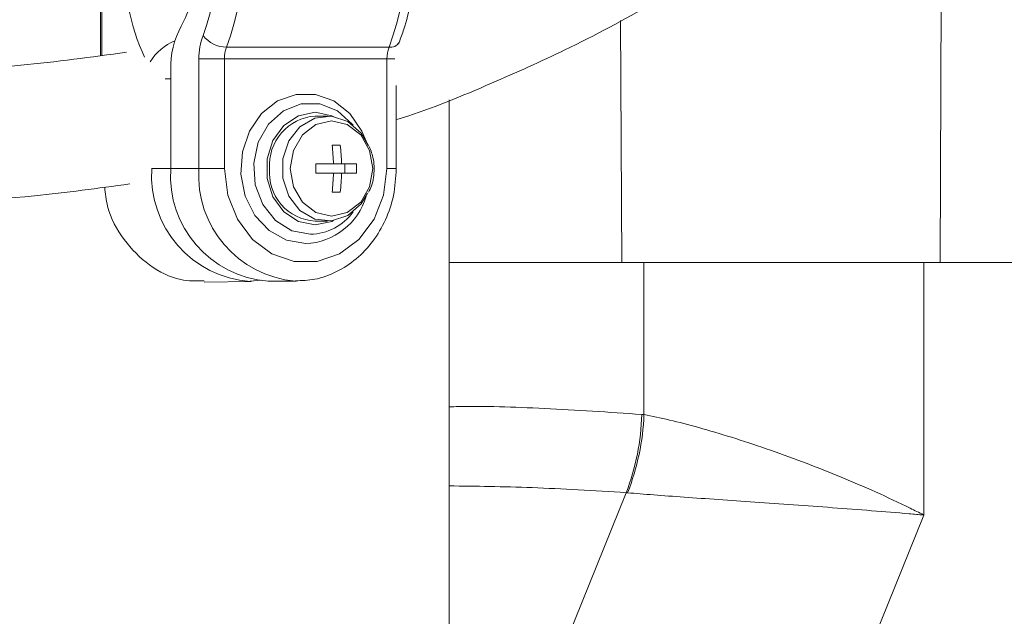
# Model space of a CAD drawing. Units: millimetres. Extents: x 2214 to 4372, y 520 to 3632.
# Drawn here: x 3160 to 3212, y 2635 to 2667 of the extents above; entities that cross this region are included whole.
import ezdxf

# ---------------------------------------------------------------- set-up
doc = ezdxf.new("R2010")
doc.units = ezdxf.units.MM
doc.header["$LTSCALE"] = 20
doc.linetypes.add('SLD-Durchgehend', pattern=[0])
doc.layers.add('MAßLINIE_MAßZEICHNUNGEN', color=7, linetype='SLD-Durchgehend')
doc.styles.add('SLDTEXTSTYLE0', font='Opinion Pro')
doc.dimstyles.new('SLDDIMSTYLE0', dxfattribs={"dimtxt": 102.732747, "dimasz": 70, "dimexe": 0, "dimexo": 0.0625, "dimgap": 25.683187, "dimtad": 0, "dimdec": 0, "dimrnd": 1e-09, "dimzin": 12, "dimdsep": 46, "dimtxsty": 'SLDTEXTSTYLE0', "dimsah": 1, "dimcen": 0.09, "dimadec": 0, "dimazin": 3, "dimtfac": 1, "dimtdec": 0, "dimtofl": 0, "dimtmove": 0, "dimatfit": 3, "dimfxl": 1, "dimfrac": 2, "dimtolj": 1, "dimtzin": 12, "dimarcsym": 0})

# ---------------------------------------------------------------- blocks, each defined once
blk = doc.blocks.new('_D_2')
at = {"layer": 'MAßLINIE_MAßZEICHNUNGEN', "color": 7}
for p, q in [((2759.162, 2658.681), (2759.162, 2222.339)), ((3565.162, 2658.681), (3565.162, 2222.339)), ((2759.162, 2242.339), (2961.735, 2242.339)), ((3565.162, 2242.339), (3346.802, 2242.339))]:
    blk.add_line(p, q, dxfattribs=at)
for points in [[(2759.162, 2242.339), (2829.162, 2212.339), (2829.162, 2272.339)], [(3565.162, 2242.339), (3495.162, 2272.339), (3495.162, 2212.339)]]:
    blk.add_solid(points, dxfattribs=at)
at = {"layer": 'MAßLINIE_MAßZEICHNUNGEN', "color": 7, "char_height": 105.8333, "attachment_point": 1, "style": 'SLDTEXTSTYLE0'}
for s, insert in [('%%c', (2961.735, 2293.217)), ('806', (3111.617, 2293.217))]:
    blk.add_mtext(s, dxfattribs=dict(at, insert=insert))

msp = doc.modelspace()

# ---------------------------------------------------------------- linework, layer by layer
at = {"color": 7, "linetype": 'SLD-Durchgehend', "lineweight": 18}
for p, q in [((3164.319, 2674.946), (3164.319, 2664.723)), ((3209.144, 2670.703), (3209.07, 2653.694)), ((3171.035, 2665.166), (3179.696, 2665.166)), ((3180.204, 2665.33), (3180.234, 2665.42)), ((3169.558, 2658.694), (3169.558, 2664.538)), ((3169.558, 2664.538), (3170.924, 2664.538)), ((3170.924, 2664.538), (3170.924, 2658.694)), ((3179.585, 2664.538), (3170.924, 2664.538)), ((3179.585, 2658.694), (3179.585, 2664.538)), ((3168.058, 2663.949), (3168.058, 2658.694)), ((3180.085, 2658.694), (3180.085, 2663.125)), ((3182.904, 2613.952), (3182.904, 2662.368)), ((3176.411, 2661.494), (3175.754, 2661.494)), ((3177.093, 2659.944), (3176.66, 2659.944)), ((3169.558, 2658.694), (3168.058, 2658.694)), ((3170.924, 2658.694), (3169.558, 2658.694)), ((3176.732, 2658.944), (3175.794, 2658.944)), ((3177.165, 2658.944), (3176.732, 2658.944)), ((3177.959, 2658.944), (3177.165, 2658.944)), ((3177.337, 2658.444), (3177.337, 2658.944)), ((3175.794, 2658.444), (3176.732, 2658.444)), ((3177.165, 2658.444), (3176.732, 2658.444)), ((3177.165, 2658.444), (3177.959, 2658.444)), ((3176.66, 2657.444), (3177.093, 2657.444)), ((3175.754, 2655.894), (3176.411, 2655.894)), ((3182.904, 2653.694), (3192.116, 2653.694)), ((3192.116, 2653.694), (3209.07, 2653.694)), ((3209.07, 2653.694), (3215.884, 2653.694)), ((3169.834, 2652.634), (3172.342, 2652.678)), ((3172.296, 2652.694), (3172.879, 2652.755)), ((3173.254, 2652.694), (3174.754, 2652.694)), ((3193.171, 2645.593), (3193.287, 2645.582)), ((3184.049, 2620.882), (3192.344, 2641.422)), ((3192.414, 2641.418), (3192.344, 2641.422)), ((3198.498, 2616.177), (3208.212, 2640.231))]:
    msp.add_line(p, q, dxfattribs=at)
at = {"color": 1, "linetype": 'SLD-Durchgehend', "lineweight": 18}
for p, q in [((3164.388, 2675.394), (3164.388, 2664.732)), ((3192.029, 2666.585), (3192.116, 2653.694)), ((3179.585, 2664.538), (3180.01, 2664.538)), ((3167.754, 2663.486), (3168.058, 2663.486)), ((3167.04, 2658.694), (3167.052, 2658.694)), ((3167.052, 2658.694), (3167.052, 2658.713)), ((3167.052, 2658.694), (3168.058, 2658.694)), ((3179.585, 2658.694), (3180.085, 2658.694)), ((3193.287, 2645.582), (3193.287, 2653.694)), ((3208.212, 2640.231), (3208.212, 2653.694))]:
    msp.add_line(p, q, dxfattribs=at)
at = {"color": 1, "linetype": 'SLD-Durchgehend', "lineweight": 18, "flags": 128}
for points in [[(3175.254, 2654.694), (3174.233, 2654.872), (3173.303, 2655.389), (3172.546, 2656.2), (3172.03, 2657.233), (3171.8, 2658.395), (3171.877, 2659.584), (3172.254, 2660.694), (3172.898, 2661.627), (3173.751, 2662.298), (3174.738, 2662.65), (3175.771, 2662.65), (3176.757, 2662.298), (3177.611, 2661.627), (3178.254, 2660.694), (3178.479, 2660.157)], [(3176.745, 2661.468), (3176.643, 2661.513), (3175.754, 2661.694), (3174.866, 2661.513), (3174.084, 2660.993), (3173.504, 2660.194), (3173.196, 2659.215), (3173.196, 2658.173), (3173.504, 2657.194), (3174.084, 2656.396), (3174.866, 2655.875), (3175.754, 2655.694), (3175.754, 2655.694)], [(3175.754, 2655.694), (3176.643, 2655.875), (3176.745, 2655.921)]]:
    msp.add_lwpolyline(points, dxfattribs=at)
at = {"color": 7, "linetype": 'SLD-Durchgehend', "lineweight": 18, "flags": 128}
for points in [[(3175.504, 2655.194), (3174.52, 2655.384), (3173.643, 2655.932), (3172.967, 2656.78), (3172.566, 2657.835), (3172.484, 2658.983), (3172.729, 2660.1), (3173.274, 2661.065), (3174.062, 2661.773), (3175.006, 2662.147), (3176.003, 2662.147), (3176.947, 2661.773), (3177.735, 2661.065), (3177.782, 2661.004)], [(3178.553, 2657.382), (3178.203, 2656.808), (3177.492, 2656.188), (3176.635, 2655.906), (3175.747, 2656.001), (3174.95, 2656.46), (3174.349, 2657.22), (3174.027, 2658.18), (3174.027, 2659.209), (3174.349, 2660.168), (3174.95, 2660.929), (3175.747, 2661.388), (3176.635, 2661.482), (3177.492, 2661.201), (3178.203, 2660.581), (3178.598, 2659.903)], [(3178.83, 2658.694), (3178.662, 2659.666), (3178.186, 2660.49), (3177.472, 2661.041), (3176.63, 2661.234), (3175.789, 2661.041), (3175.075, 2660.49), (3174.598, 2659.666), (3174.431, 2658.694), (3174.598, 2657.723), (3175.075, 2656.899), (3175.789, 2656.348), (3176.63, 2656.155), (3177.472, 2656.348), (3178.186, 2656.899), (3178.662, 2657.723), (3178.83, 2658.694)], [(3170.924, 2658.694), (3171.1, 2657.286), (3171.612, 2655.991), (3172.419, 2654.916), (3173.456, 2654.146), (3174.638, 2653.745), (3175.871, 2653.745), (3177.053, 2654.146), (3178.09, 2654.916), (3178.897, 2655.991), (3179.409, 2657.286), (3179.585, 2658.694)]]:
    msp.add_lwpolyline(points, dxfattribs=at)
at = {"color": 7, "linetype": 'SLD-Durchgehend', "lineweight": 18}
for centre, radius, start, end in [((3157.486, 2670.194), 14.452, 339.6391, 20.3609), ((3166.147, 2670.194), 14.452, 339.6391, 20.3609), ((3157.925, 2670.194), 12.645, 339.6391, 20.3609), ((3161.211, 2670.194), 8.375, 332.2217, 27.7783), ((3172.633, 2664.089), 4.577, 151.2385, 181.7492), ((3172.981, 2664.581), 3.423, 159.2282, 180.7219), ((3171.043, 2666.749), 1.583, 217.0726, 269.7182), ((3172.636, 2664.559), 1.711, 159.2282, 180.7219), ((3181.296, 2664.559), 1.711, 159.2282, 180.7219), ((3175.939, 2658.885), 2.616, 94.0355, 184.1777), ((3166.408, 2658.705), 10.327, 1.3296, 6.8942), ((3166.841, 2658.705), 10.327, 1.3296, 6.8942), ((3173.687, 2658.319), 5.642, 176.1887, 265.5981), ((3175.904, 2658.474), 2.584, 175.1022, 266.6846), ((3165.502, 2658.694), 10.296, 358.6086, 1.3914), ((3167.667, 2658.694), 10.296, 358.6086, 1.3914), ((3166.408, 2658.684), 10.327, 353.1058, 358.6704), ((3166.841, 2658.684), 10.327, 353.1058, 358.6704), ((3175.439, 2658.094), 2.9, 271.294, 323.899), ((3180.548, 2645.928), 12.627, 339.0915, 358.478), ((3180.592, 2646.071), 12.705, 338.5143, 357.7941)]:
    msp.add_arc(centre, radius, start, end, dxfattribs=at)
at = {"color": 1, "linetype": 'SLD-Durchgehend', "lineweight": 18}
for centre, radius, start, end in [((3169.333, 2662.921), 2.787, 112.3383, 148.3371), ((3179.778, 2665.689), 0.529, 261.0495, 329.4304), ((3172.692, 2658.317), 5.653, 176.1674, 266.0339), ((3175.194, 2658.322), 5.648, 176.2141, 265.0832), ((3175.101, 2658.206), 3.515, 272.5001, 343.8982)]:
    msp.add_arc(centre, radius, start, end, dxfattribs=at)
msp.add_ellipse((3169.59, 2670.194), major_axis=(0, 8), ratio=0.507558, start_param=0.729728, end_param=2.338236, dxfattribs=at)
at = {"color": 7, "linetype": 'SLD-Durchgehend', "lineweight": 18}
for points, knots in [([(3180.085, 2661.297), (3180.189, 2661.329), (3181.93, 2661.871), (3184.933, 2663.124), (3189.409, 2665.124), (3193.786, 2667.448), (3198.299, 2670.252), (3202.659, 2673.437), (3206.728, 2676.926), (3210.236, 2680.448), (3213.078, 2683.744), (3215.543, 2686.996), (3217.607, 2690.128), (3219.492, 2693.428), (3221.229, 2696.943), (3222.984, 2701.234), (3224.59, 2706.392), (3225.631, 2712.448), (3225.868, 2716.769), (3225.994, 2719.058)], [0, 0, 0, 0, 0.003837, 0.064184, 0.115508, 0.178943, 0.242512, 0.308685, 0.377451, 0.442013, 0.496016, 0.543238, 0.598697, 0.641138, 0.691483, 0.752754, 0.824801, 0.90714, 1, 1, 1, 1]), ([(3180.234, 2665.42), (3180.321, 2665.651), (3180.573, 2666.318), (3180.872, 2667.547), (3181.073, 2669.097), (3181.105, 2670.69), (3180.967, 2672.259), (3180.684, 2673.718), (3180.38, 2674.564), (3180.234, 2674.969)], [0, 0, 0, 0, 0.082409, 0.238464, 0.393546, 0.548046, 0.702585, 0.857653, 1, 1, 1, 1]), ([(3165.706, 2664.894), (3163.828, 2664.637), (3159.452, 2664.04), (3155.023, 2663.846), (3152.495, 2663.735)], [0, 0, 0, 0, 0.42931, 1, 1, 1, 1]), ([(3178.903, 2658.694), (3178.897, 2658.87), (3178.883, 2659.278), (3178.731, 2659.651), (3178.645, 2659.864)], [0, 0, 0, 0, 0.430152, 1, 1, 1, 1]), ([(3174.705, 2652.716), (3175.052, 2652.725), (3175.807, 2652.747), (3176.922, 2653.16), (3177.979, 2653.848), (3178.87, 2654.795), (3179.543, 2655.945), (3179.996, 2657.267), (3180.055, 2658.21), (3180.085, 2658.694)], [0, 0, 0, 0, 0.121588, 0.264982, 0.408533, 0.55297, 0.698555, 0.845159, 1, 1, 1, 1]), ([(3178.599, 2657.433), (3178.66, 2657.545), (3178.866, 2657.926), (3178.888, 2658.377), (3178.903, 2658.694)], [0, 0, 0, 0, 0.295027, 1, 1, 1, 1]), ([(3152.495, 2656.735), (3155.267, 2656.853), (3159.75, 2657.043), (3164.181, 2657.647), (3165.873, 2657.878)], [0, 0, 0, 0, 0.618189, 1, 1, 1, 1]), ([(3164.539, 2657.712), (3164.577, 2657.368), (3164.687, 2656.348), (3165.52, 2654.843), (3166.874, 2653.478), (3168.407, 2652.697), (3169.418, 2652.703), (3169.837, 2652.705)], [0, 0, 0, 0, 0.120554, 0.357235, 0.594484, 0.832181, 1, 1, 1, 1]), ([(3193.287, 2645.582), (3193.728, 2645.493), (3194.608, 2645.315), (3196.203, 2644.902), (3197.942, 2644.388), (3199.81, 2643.774), (3201.743, 2643.074), (3203.713, 2642.297), (3205.65, 2641.465), (3207.139, 2640.769), (3207.966, 2640.357), (3208.205, 2640.235), (3208.212, 2640.231)], [0, 0, 0, 0, 0.114108, 0.228246, 0.344233, 0.46026, 0.580033, 0.69984, 0.823917, 0.94801, 0.99849, 1, 1, 1, 1]), ([(3208.212, 2640.231), (3208.204, 2640.232), (3207.945, 2640.255), (3207.049, 2640.332), (3205.442, 2640.463), (3203.363, 2640.622), (3201.26, 2640.775), (3199.207, 2640.92), (3197.238, 2641.057), (3195.416, 2641.185), (3193.76, 2641.305), (3192.863, 2641.38), (3192.414, 2641.418)], [0, 0, 0, 0, 0.001506, 0.051842, 0.175606, 0.299352, 0.418954, 0.53852, 0.654602, 0.770643, 0.885336, 1, 1, 1, 1])]:
    msp.add_open_spline(points, degree=3, knots=knots, dxfattribs=at)
at = {"color": 1, "linetype": 'SLD-Durchgehend', "lineweight": 18}
for points, knots in [([(3182.904, 2645.996), (3183.069, 2646.001), (3184.557, 2646.046), (3187.913, 2645.943), (3191.414, 2645.71), (3193.171, 2645.593)], [0, 0, 0, 0, 0.058535, 0.527615, 1, 1, 1, 1]), ([(3192.344, 2641.422), (3190.628, 2641.526), (3187.215, 2641.733), (3184.336, 2641.766), (3182.904, 2641.782)], [0, 0, 0, 0, 0.502834, 1, 1, 1, 1])]:
    msp.add_open_spline(points, degree=3, knots=knots, dxfattribs=at)

# ---------------------------------------------------------------- dimensions: what is measured, and where the dimension line sits
at = {"layer": 'MAßLINIE_MAßZEICHNUNGEN', "color": 7}
dim = msp.add_linear_dim(base=(2759.162, 2242.339), p1=(3565.162, 2678.681), p2=(2759.162, 2678.681), angle=0, text='%%c<>', dimstyle='SLDDIMSTYLE0', dxfattribs=at)
dim.commit()
dim.dimension.update_dxf_attribs({"geometry": '_D_2', "text_midpoint": (3154.269, 2242.339), "dimtype": 160})

doc.saveas('drawing.dxf')
